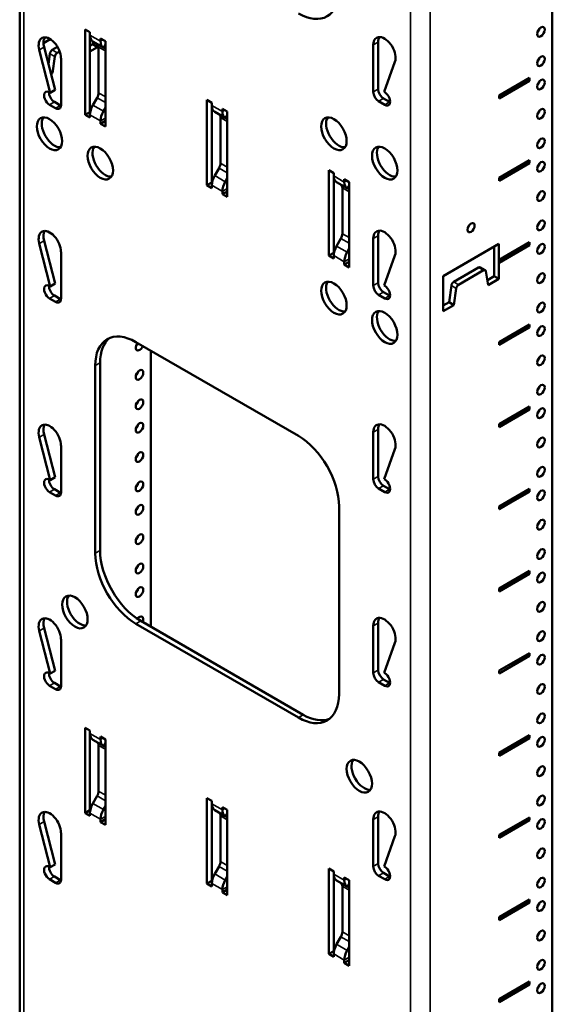
# Model space of a CAD drawing. Units: inches. Extents: x 1 to 343, y -14 to 119.
# Drawn here: x 141 to 150, y 45 to 62 of the extents above; entities that cross this region are included whole.
import ezdxf

# ---------------------------------------------------------------- set-up
doc = ezdxf.new("R2010")
doc.units = ezdxf.units.IN
doc.header["$LTSCALE"] = 5.555556
doc.header["$MEASUREMENT"] = 0
doc.layers.add('Visible (ANSI)', color=7, linetype='Continuous', lineweight=50)
doc.layers.add('Visible Narrow (ANSI)', color=7, linetype='Continuous', lineweight=35)

msp = doc.modelspace()

# ---------------------------------------------------------------- linework, layer by layer
at = {"layer": 'Visible (ANSI)'}
for p, q in [((141.1249, 98.6303), (141.1249, 28.5137)), ((150.3946, 28.5137), (150.3946, 93.8783)), ((142.2629, 60.6351), (142.2629, 62.1202)), ((142.2629, 62.1202), (142.3478, 62.0712)), ((142.3478, 62.0712), (142.3478, 62.0222)), ((142.3478, 62.0222), (142.3478, 60.6841)), ((141.5401, 61.883), (141.6581, 61.9511)), ((142.3478, 61.8349), (142.3955, 61.8625)), ((142.3955, 61.8625), (142.3955, 61.9135)), ((142.3955, 61.8625), (142.4803, 61.8135)), ((142.5813, 61.8062), (142.3975, 61.9123)), ((142.4803, 61.8633), (142.4803, 61.8135)), ((142.5316, 61.9161), (142.5316, 61.9651)), ((142.5316, 61.9651), (142.6165, 61.9161)), ((142.6165, 61.9161), (142.6165, 60.431)), ((147.2781, 61.0337), (147.2781, 61.8502)), ((147.3629, 61.8992), (147.3629, 61.0827)), ((141.6566, 61.0194), (141.4658, 61.7643)), ((141.5506, 61.8132), (141.7414, 61.0684)), ((141.626, 61.519), (141.6512, 61.6984)), ((141.693, 61.763), (141.7843, 61.8158)), ((141.7778, 61.714), (141.8209, 61.7389)), ((142.4803, 61.8135), (142.3478, 61.7369)), ((142.4979, 61.0169), (142.4979, 61.8138)), ((142.5813, 61.8062), (142.6165, 61.7859)), ((141.6955, 61.3603), (141.736, 61.6494)), ((141.844, 61.6195), (141.844, 60.803)), ((147.6562, 61.5583), (147.4655, 61.0337)), ((141.6955, 61.3603), (141.6617, 61.3798)), ((141.6955, 61.3603), (141.6704, 61.3458)), ((149.4669, 60.9696), (149.9972, 61.2758)), ((149.4669, 60.9227), (149.9937, 61.2268)), ((149.9972, 61.2248), (149.4669, 60.9186)), ((149.9937, 61.2268), (149.9937, 61.2738)), ((149.9972, 61.2248), (149.9937, 61.2268)), ((149.9972, 61.2758), (149.9972, 61.2248)), ((141.6442, 61.0266), (141.6566, 61.0194)), ((141.6566, 61.0194), (141.7414, 61.0684)), ((147.4655, 61.0337), (147.4778, 61.0266)), ((149.4669, 60.9186), (149.4669, 60.9696)), ((141.7503, 60.749), (141.6442, 60.8102)), ((141.729, 60.8592), (141.8351, 60.7979)), ((142.3975, 60.8024), (142.4731, 60.9333)), ((144.3842, 59.4104), (144.3842, 60.8954)), ((144.3842, 60.8954), (144.4691, 60.8465)), ((144.4691, 60.8465), (144.4691, 60.7975)), ((144.4691, 60.7975), (144.4691, 59.4594)), ((147.4778, 60.8102), (147.3718, 60.8714)), ((147.4566, 60.9204), (147.5627, 60.8592)), ((142.3478, 60.6841), (142.2629, 60.6351)), ((142.3478, 60.5861), (142.2629, 60.6351)), ((142.3478, 60.6841), (142.3521, 60.6816)), ((142.3478, 60.6351), (142.3478, 60.5861)), ((142.6165, 60.7571), (142.5813, 60.6962)), ((144.7026, 60.5815), (144.5188, 60.6876)), ((144.6529, 60.6913), (144.6529, 60.7403)), ((144.6529, 60.7403), (144.7378, 60.6913)), ((144.7378, 60.6913), (144.7378, 59.2063)), ((142.5316, 60.48), (142.5316, 60.529)), ((142.6165, 60.529), (142.5316, 60.48)), ((142.6165, 60.431), (142.5316, 60.48)), ((144.6192, 59.7922), (144.6192, 60.589)), ((144.7026, 60.5815), (144.7378, 60.5612)), ((149.4669, 59.5407), (149.9972, 59.8469)), ((149.4669, 59.4938), (149.9937, 59.7979)), ((149.9972, 59.7959), (149.4669, 59.4897)), ((149.9937, 59.7979), (149.9937, 59.8449)), ((149.9972, 59.7959), (149.9937, 59.7979)), ((149.9972, 59.8469), (149.9972, 59.7959)), ((144.5188, 59.5776), (144.5944, 59.7086)), ((146.5056, 58.1856), (146.5056, 59.6707)), ((146.5056, 59.6707), (146.5904, 59.6217)), ((146.5904, 59.6217), (146.5904, 59.5727)), ((144.4691, 59.4594), (144.3842, 59.4104)), ((144.4691, 59.4594), (144.4734, 59.4569)), ((144.7378, 59.5324), (144.7026, 59.4715)), ((146.5904, 59.5727), (146.5904, 58.2346)), ((146.824, 59.3567), (146.6401, 59.4629)), ((146.7743, 59.4666), (146.7743, 59.5156)), ((146.7743, 59.5156), (146.8591, 59.4666)), ((146.8591, 59.4666), (146.8591, 57.9815)), ((149.4669, 59.4897), (149.4669, 59.5407)), ((144.4691, 59.3614), (144.3842, 59.4104)), ((144.4691, 59.4104), (144.4691, 59.3614)), ((144.6529, 59.2552), (144.6529, 59.3042)), ((144.7378, 59.3042), (144.6529, 59.2552)), ((144.7378, 59.2063), (144.6529, 59.2552)), ((146.7406, 58.5675), (146.7406, 59.3643)), ((146.824, 59.3567), (146.8591, 59.3364)), ((141.5506, 58.4452), (141.7414, 57.7004)), ((146.6401, 58.3529), (146.7157, 58.4838)), ((147.2781, 57.6657), (147.2781, 58.4822)), ((147.3629, 58.5311), (147.3629, 57.7147)), ((149.4669, 58.1119), (149.9972, 58.4181)), ((149.9937, 58.3691), (149.9937, 58.416)), ((149.9972, 58.4181), (149.9972, 58.367)), ((141.6566, 57.6514), (141.4658, 58.3962)), ((141.844, 58.2515), (141.844, 57.435)), ((146.5904, 58.2346), (146.5056, 58.1856)), ((146.5904, 58.2346), (146.5947, 58.2321)), ((146.8591, 58.3076), (146.824, 58.2468)), ((148.4943, 57.831), (149.4666, 58.3923)), ((149.3817, 57.829), (149.3817, 58.3434)), ((149.4666, 58.3923), (149.4666, 57.78)), ((149.4669, 58.0649), (149.9937, 58.3691)), ((149.9972, 58.367), (149.4669, 58.0608)), ((149.9972, 58.367), (149.9937, 58.3691)), ((146.5904, 58.1366), (146.5056, 58.1856)), ((146.5904, 58.1856), (146.5904, 58.1366)), ((146.7743, 58.0305), (146.7743, 58.0795)), ((146.8591, 58.0795), (146.7743, 58.0305)), ((147.6562, 58.1902), (147.4655, 57.6657)), ((149.4669, 58.0608), (149.4669, 58.1119)), ((146.8591, 57.9815), (146.7743, 58.0305)), ((148.6792, 57.7295), (149.112, 57.9794)), ((148.764, 57.6805), (149.1968, 57.9304)), ((149.2268, 57.9334), (149.142, 57.9824)), ((149.2386, 57.9141), (149.2792, 57.6718)), ((148.4943, 57.2186), (148.4943, 57.831)), ((149.2642, 57.7611), (149.3817, 57.829)), ((149.4666, 57.78), (149.2792, 57.6718)), ((149.4666, 57.78), (149.3817, 57.829)), ((141.6442, 57.6585), (141.6566, 57.6514)), ((141.6566, 57.6514), (141.7414, 57.7004)), ((147.4566, 57.5524), (147.5627, 57.4911)), ((147.4655, 57.6657), (147.4778, 57.6585)), ((148.5968, 57.3758), (148.6374, 57.6649)), ((148.6817, 57.3268), (148.7222, 57.6159)), ((141.7503, 57.3809), (141.6442, 57.4421)), ((141.729, 57.4911), (141.8351, 57.4299)), ((147.4778, 57.4421), (147.3718, 57.5034)), ((148.4943, 57.3166), (148.5968, 57.3758)), ((148.6817, 57.3268), (148.5968, 57.3758)), ((148.6817, 57.3268), (148.4943, 57.2186)), ((149.4669, 56.683), (149.9972, 56.9892)), ((149.4669, 56.6361), (149.9937, 56.9402)), ((149.9972, 56.9382), (149.4669, 56.632)), ((149.9937, 56.9402), (149.9937, 56.9872)), ((149.9972, 56.9382), (149.9937, 56.9402)), ((149.9972, 56.9892), (149.9972, 56.9382)), ((143.1468, 56.6828), (145.9752, 55.0498)), ((143.4084, 51.7308), (143.4084, 56.5318)), ((149.4669, 56.632), (149.4669, 56.683)), ((142.4397, 53.0086), (142.4397, 56.2746)), ((142.5245, 56.3235), (142.5245, 53.0576)), ((149.4669, 55.2541), (149.9972, 55.5603)), ((149.4669, 55.2072), (149.9937, 55.5113)), ((149.9972, 55.5093), (149.4669, 55.2031)), ((149.9937, 55.5113), (149.9937, 55.5583)), ((149.9972, 55.5093), (149.9937, 55.5113)), ((149.9972, 55.5603), (149.9972, 55.5093)), ((147.3629, 55.1631), (147.3629, 54.3466)), ((149.4669, 55.2031), (149.4669, 55.2541)), ((141.6566, 54.2833), (141.4658, 55.0282)), ((141.5506, 55.0771), (141.7414, 54.3323)), ((147.2781, 54.2976), (147.2781, 55.1141)), ((141.844, 54.8834), (141.844, 54.067)), ((147.6562, 54.8222), (147.4655, 54.2976)), ((141.6442, 54.2905), (141.6566, 54.2833)), ((141.6566, 54.2833), (141.7414, 54.3323)), ((147.4655, 54.2976), (147.4778, 54.2905)), ((141.729, 54.1231), (141.8351, 54.0618)), ((147.4778, 54.0741), (147.3718, 54.1353)), ((147.4566, 54.1843), (147.5627, 54.1231)), ((149.4669, 53.8253), (149.9972, 54.1315)), ((149.9937, 54.0825), (149.9937, 54.1294)), ((149.9972, 54.1315), (149.9972, 54.0804)), ((141.7503, 54.0129), (141.6442, 54.0741)), ((149.4669, 53.7783), (149.9937, 54.0825)), ((149.9972, 54.0804), (149.4669, 53.7742)), ((149.9972, 54.0804), (149.9937, 54.0825)), ((146.6823, 53.8251), (146.6823, 50.5591)), ((149.4669, 53.7742), (149.4669, 53.8253)), ((149.4669, 52.3964), (149.9972, 52.7026)), ((149.4669, 52.3495), (149.9937, 52.6536)), ((149.9972, 52.6516), (149.4669, 52.3454)), ((149.9937, 52.6536), (149.9937, 52.7005)), ((149.9972, 52.6516), (149.9937, 52.6536)), ((149.9972, 52.7026), (149.9972, 52.6516)), ((149.4669, 52.3454), (149.4669, 52.3964)), ((145.9752, 50.1508), (143.1468, 51.7838)), ((143.2316, 51.8328), (146.0601, 50.1998)), ((147.2781, 50.9296), (147.2781, 51.7461)), ((147.3629, 51.7951), (147.3629, 50.9786)), ((141.6566, 50.9153), (141.4658, 51.6601)), ((141.5506, 51.7091), (141.7414, 50.9643)), ((141.844, 51.5154), (141.844, 50.6989)), ((147.6562, 51.4541), (147.4655, 50.9296)), ((149.4669, 50.9675), (149.9972, 51.2737)), ((149.4669, 50.9206), (149.9937, 51.2247)), ((149.9972, 51.2227), (149.4669, 50.9165)), ((149.9937, 51.2247), (149.9937, 51.2717)), ((149.9972, 51.2227), (149.9937, 51.2247)), ((149.9972, 51.2737), (149.9972, 51.2227)), ((141.6442, 50.9224), (141.6566, 50.9153)), ((141.6566, 50.9153), (141.7414, 50.9643)), ((147.4655, 50.9296), (147.4778, 50.9224)), ((149.4669, 50.9165), (149.4669, 50.9675)), ((141.7503, 50.6448), (141.6442, 50.706)), ((141.729, 50.755), (141.8351, 50.6938)), ((147.4778, 50.706), (147.3718, 50.7673)), ((147.4566, 50.8163), (147.5627, 50.755)), ((142.2629, 48.4897), (142.2629, 49.9748)), ((142.2629, 49.9748), (142.3478, 49.9258)), ((142.3478, 49.9258), (142.3478, 49.8768)), ((142.3478, 49.8768), (142.3478, 48.5387)), ((149.4669, 49.5387), (149.9972, 49.8448)), ((149.9937, 49.7959), (149.9937, 49.8428)), ((149.9972, 49.8448), (149.9972, 49.7938)), ((142.5813, 49.6608), (142.3975, 49.767)), ((142.4979, 48.8716), (142.4979, 49.6684)), ((142.5316, 49.7707), (142.5316, 49.8197)), ((142.5316, 49.8197), (142.6165, 49.7707)), ((142.6165, 49.7707), (142.6165, 48.2856)), ((149.4669, 49.4917), (149.9937, 49.7959)), ((149.9972, 49.7938), (149.4669, 49.4876)), ((149.9972, 49.7938), (149.9937, 49.7959)), ((142.5813, 49.6608), (142.6165, 49.6405)), ((149.4669, 49.4876), (149.4669, 49.5387)), ((142.3975, 48.657), (142.4731, 48.7879)), ((144.3842, 47.265), (144.3842, 48.7501)), ((144.3842, 48.7501), (144.4691, 48.7011)), ((144.4691, 48.7011), (144.4691, 48.6521)), ((144.4691, 48.6521), (144.4691, 47.314)), ((142.3478, 48.5387), (142.2629, 48.4897)), ((142.3478, 48.4408), (142.2629, 48.4897)), ((142.3478, 48.5387), (142.3521, 48.5362)), ((142.3478, 48.4897), (142.3478, 48.4408)), ((142.6165, 48.6117), (142.5813, 48.5509)), ((144.7026, 48.4361), (144.5188, 48.5422)), ((144.6529, 48.5459), (144.6529, 48.5949)), ((144.6529, 48.5949), (144.7378, 48.5459)), ((144.7378, 48.5459), (144.7378, 47.0609)), ((141.5506, 48.341), (141.7414, 47.5962)), ((142.5316, 48.3346), (142.5316, 48.3836)), ((142.6165, 48.3836), (142.5316, 48.3346)), ((142.6165, 48.2856), (142.5316, 48.3346)), ((144.6192, 47.6468), (144.6192, 48.4436)), ((144.7026, 48.4361), (144.7378, 48.4158)), ((147.2781, 47.5615), (147.2781, 48.378)), ((147.3629, 48.427), (147.3629, 47.6105)), ((149.4669, 48.1098), (149.9972, 48.416)), ((149.4669, 48.0628), (149.9937, 48.367)), ((149.9972, 48.3649), (149.4669, 48.0588)), ((149.9937, 48.367), (149.9937, 48.4139)), ((149.9972, 48.3649), (149.9937, 48.367)), ((149.9972, 48.416), (149.9972, 48.3649)), ((141.6566, 47.5472), (141.4658, 48.2921)), ((141.844, 48.1474), (141.844, 47.3309)), ((147.6562, 48.0861), (147.4655, 47.5615)), ((149.4669, 48.0588), (149.4669, 48.1098)), ((141.6442, 47.5544), (141.6566, 47.5472)), ((141.6566, 47.5472), (141.7414, 47.5962)), ((144.5188, 47.4323), (144.5944, 47.5632)), ((146.5056, 46.0403), (146.5056, 47.5253)), ((146.5056, 47.5253), (146.5904, 47.4763)), ((146.5904, 47.4763), (146.5904, 47.4273)), ((147.4566, 47.4482), (147.5627, 47.387)), ((147.4655, 47.5615), (147.4778, 47.5544)), ((141.7503, 47.2768), (141.6442, 47.338)), ((141.729, 47.387), (141.8351, 47.3258)), ((144.4691, 47.314), (144.3842, 47.265)), ((144.4691, 47.314), (144.4734, 47.3115)), ((144.7378, 47.387), (144.7026, 47.3261)), ((146.5904, 47.4273), (146.5904, 46.0892)), ((146.824, 47.2113), (146.6401, 47.3175)), ((146.7743, 47.3212), (146.7743, 47.3702)), ((146.7743, 47.3702), (146.8591, 47.3212)), ((146.8591, 47.3212), (146.8591, 45.8361)), ((147.4778, 47.338), (147.3718, 47.3992)), ((144.4691, 47.216), (144.3842, 47.265)), ((144.4691, 47.265), (144.4691, 47.216)), ((144.6529, 47.1099), (144.6529, 47.1589)), ((144.7378, 47.1589), (144.6529, 47.1099)), ((144.7378, 47.0609), (144.6529, 47.1099)), ((146.7406, 46.4221), (146.7406, 47.2189)), ((146.824, 47.2113), (146.8591, 47.191)), ((149.4669, 46.6809), (149.9972, 46.9871)), ((149.4669, 46.634), (149.9937, 46.9381)), ((149.9972, 46.9361), (149.4669, 46.6299)), ((149.9937, 46.9381), (149.9937, 46.9851)), ((149.9972, 46.9361), (149.9937, 46.9381)), ((149.9972, 46.9871), (149.9972, 46.9361)), ((149.4669, 46.6299), (149.4669, 46.6809)), ((146.6401, 46.2075), (146.7157, 46.3384)), ((146.5904, 46.0892), (146.5056, 46.0403)), ((146.5904, 46.0892), (146.5947, 46.0867)), ((146.8591, 46.1622), (146.824, 46.1014)), ((146.5904, 45.9913), (146.5056, 46.0403)), ((146.5904, 46.0403), (146.5904, 45.9913)), ((146.7743, 45.8851), (146.7743, 45.9341)), ((146.8591, 45.9341), (146.7743, 45.8851)), ((146.8591, 45.8361), (146.7743, 45.8851)), ((149.4669, 45.2521), (149.9972, 45.5582)), ((149.9937, 45.5093), (149.9937, 45.5562)), ((149.9972, 45.5582), (149.9972, 45.5072)), ((149.4669, 45.2051), (149.9937, 45.5093)), ((149.9972, 45.5072), (149.4669, 45.201)), ((149.9972, 45.5072), (149.9937, 45.5093)), ((149.4669, 45.201), (149.4669, 45.2521))]:
    msp.add_line(p, q, dxfattribs=at)
for centre, major_axis, start_param, end_param in [((145.9752, 63.2148), (0.5, -0.866), 5.4977871, 7.0685835), ((141.6495, 61.7318), (-0.1375, 0.2382), 3.9269908, 7.4026558), ((142.5175, 62.1202), (-0.12, -0.2078), 5.4977871, 6.2831853), ((150.1118, 62.1288), (0.047, 0.0814), 4.2675722, 5.1572058), ((141.7344, 61.7808), (-0.1375, 0.2382), 0.3136743, 1.1194705), ((142.4131, 61.7648), (0.06, 0.1039), 5.4977871, 6.2831853), ((142.7013, 62.014), (-0.12, -0.2078), 5.4977871, 6.2831853), ((147.4725, 61.7379), (-0.1375, 0.2382), 3.5929184, 7.0685835), ((147.5574, 61.7869), (-0.1375, 0.2382), 0.3136743, 0.7853982), ((141.693, 61.714), (-0.03, -0.052), 3.9269908, 5.3232542), ((141.7778, 61.6651), (0.03, 0.052), 0.7853982, 2.1816616), ((150.1118, 61.6185), (0.047, 0.0814), 4.2675722, 5.1572058), ((150.1118, 61.2103), (0.047, 0.0814), 4.2675722, 5.1572058), ((141.6442, 60.9184), (-0.0662, 0.1147), 5.4977871, 8.6393798), ((141.729, 60.9674), (0.0663, -0.1147), 3.8366098, 5.4977871), ((142.4131, 60.968), (-0.06, -0.1039), 1.5707963, 2.3561945), ((147.3718, 60.9796), (-0.0662, 0.1147), 0.7853982, 2.3561945), ((147.4566, 61.0286), (0.0663, -0.1147), 3.9269908, 5.4977871), ((147.4778, 60.9184), (0.0662, -0.1147), 5.4977871, 8.6393798), ((141.7503, 60.8571), (0.0663, -0.1147), 5.4977871, 7.0685835), ((141.8351, 60.9061), (0.0663, -0.1147), 5.4977871, 5.5881682), ((142.5175, 60.7331), (0.12, 0.2078), 1.5707963, 2.3561945), ((144.6388, 60.8954), (-0.12, -0.2078), 5.4977871, 6.2831853), ((147.5627, 60.9674), (0.0663, -0.1147), 5.4977871, 5.5881682), ((142.7013, 60.627), (-0.12, -0.2078), 4.712389, 5.4977871), ((144.5344, 60.54), (0.06, 0.1039), 5.4977871, 6.2831853), ((144.8226, 60.7893), (-0.12, -0.2078), 5.4977871, 6.2831853), ((150.1118, 60.7), (0.047, 0.0814), 4.2675722, 5.1572058), ((141.729, 60.355), (-0.1563, 0.2706), 0.2749814, 2.8666113), ((146.6788, 60.355), (-0.1563, 0.2706), 0.2749814, 2.8666113), ((150.1118, 60.1897), (0.047, 0.0814), 4.2675722, 5.1572058), ((142.6129, 59.8447), (-0.1563, 0.2706), 0.2749814, 2.8666113), ((147.5627, 59.8447), (-0.1563, 0.2706), 0.2749814, 2.8666113), ((144.5344, 59.7432), (-0.06, -0.1039), 1.5707963, 2.3561945), ((150.1118, 59.7814), (0.047, 0.0814), 4.2675722, 5.1572058), ((144.6388, 59.5084), (0.12, 0.2078), 1.5707963, 2.3561945), ((144.8226, 59.4022), (-0.12, -0.2078), 4.712389, 5.4977871), ((146.7601, 59.6707), (-0.12, -0.2078), 5.4977871, 6.2831853), ((146.944, 59.5646), (-0.12, -0.2078), 5.4977871, 6.2831853), ((146.6557, 59.3153), (0.06, 0.1039), 5.4977871, 6.2831853), ((150.1118, 59.2711), (0.047, 0.0814), 4.2675722, 5.1572058), ((150.1118, 58.7608), (0.047, 0.0814), 4.2675722, 5.1572058), ((141.6495, 58.3638), (-0.1375, 0.2382), 3.9269908, 7.4026558), ((141.7344, 58.4128), (-0.1375, 0.2382), 0.3136743, 1.1194705), ((147.4725, 58.3699), (-0.1375, 0.2382), 3.5929184, 7.0685835), ((147.5574, 58.4189), (-0.1375, 0.2382), 0.3136743, 0.7853982), ((148.8956, 58.722), (0.0442, 0.0766), 4.424301, 5.000477), ((146.6557, 58.5185), (-0.06, -0.1039), 1.5707963, 2.3561945), ((146.7601, 58.2836), (0.12, 0.2078), 1.5707963, 2.3561945), ((146.944, 58.1775), (-0.12, -0.2078), 4.712389, 5.4977871), ((150.1118, 58.3525), (0.047, 0.0814), 4.2675722, 5.1572058), ((149.112, 57.9304), (0.03, 0.052), 0, 0.7853982), ((149.1968, 57.8814), (0.03, 0.052), 5.6723201, 7.0685835), ((146.6788, 57.4973), (-0.1563, 0.2706), 0.2749814, 2.8666113), ((147.4566, 57.6606), (0.0663, -0.1147), 3.9269908, 5.4977871), ((148.6792, 57.6805), (-0.03, -0.052), 3.9269908, 5.3232542), ((150.1118, 57.8422), (0.047, 0.0814), 4.2675722, 5.1572058), ((141.6442, 57.5503), (-0.0662, 0.1147), 5.4977871, 8.6393798), ((141.729, 57.5993), (0.0663, -0.1147), 3.8366098, 5.4977871), ((147.3718, 57.6116), (-0.0662, 0.1147), 0.7853982, 2.3561945), ((147.4778, 57.5503), (0.0662, -0.1147), 5.4977871, 8.6393798), ((148.764, 57.6316), (0.03, 0.052), 0.7853982, 2.1816616), ((141.7503, 57.4891), (0.0662, -0.1147), 5.4977871, 7.0685835), ((141.8351, 57.5381), (0.0663, -0.1147), 5.4977871, 5.5881682), ((147.5627, 57.5993), (0.0663, -0.1147), 5.4977871, 5.5881682), ((147.5627, 56.9869), (-0.1563, 0.2706), 0.2749814, 2.8666113), ((150.1118, 57.3319), (0.047, 0.0814), 4.2675722, 5.1572058), ((143.1468, 55.8663), (-0.5, 0.866), 5.4977871, 7.0685835), ((150.1118, 56.9237), (0.047, 0.0814), 4.2675722, 5.1572058), ((143.2316, 55.9153), (-0.5, 0.866), 0.084955, 0.7853982), ((143.2104, 56.6216), (-0.047, -0.0814), 4.4847558, 8.0816148), ((143.1256, 56.6706), (0.047, 0.0814), 4.2675722, 4.9400221), ((150.1118, 56.4134), (0.047, 0.0814), 4.2675722, 5.1572058), ((143.1256, 56.1602), (0.047, 0.0814), 4.2675722, 5.1572058), ((150.1118, 55.903), (0.047, 0.0814), 4.2675722, 5.1572058), ((143.1256, 55.6499), (0.047, 0.0814), 4.2675722, 5.1572058), ((150.1118, 55.4948), (0.047, 0.0814), 4.2675722, 5.1572058), ((141.6495, 54.9957), (-0.1375, 0.2382), 3.9269908, 7.4026558), ((141.7344, 55.0447), (-0.1375, 0.2382), 0.3136743, 1.1194705), ((143.1256, 55.2417), (0.047, 0.0814), 4.2675722, 5.1572058), ((147.4725, 55.0018), (-0.1375, 0.2382), 3.5929184, 7.0685835), ((147.5574, 55.0508), (-0.1375, 0.2382), 0.3136743, 0.7853982), ((145.9752, 54.2333), (-0.5, 0.866), 3.9269908, 5.4977871), ((150.1118, 54.9845), (0.047, 0.0814), 4.2675722, 5.1572058), ((143.1256, 54.7314), (0.047, 0.0814), 4.2675722, 5.1572058), ((150.1118, 54.4742), (0.047, 0.0814), 4.2675722, 5.1572058), ((141.6442, 54.1823), (-0.0662, 0.1147), 5.4977871, 8.6393798), ((141.729, 54.2313), (0.0663, -0.1147), 3.8366098, 5.4977871), ((147.3718, 54.2435), (-0.0662, 0.1147), 0.7853982, 2.3561945), ((147.4566, 54.2925), (0.0663, -0.1147), 3.9269908, 5.4977871), ((147.4778, 54.1823), (0.0662, -0.1147), 5.4977871, 8.6393798), ((143.1256, 54.2211), (0.047, 0.0814), 4.2675722, 5.1572058), ((147.5627, 54.2313), (0.0663, -0.1147), 5.4977871, 5.5881682), ((141.7503, 54.121), (0.0663, -0.1147), 5.4977871, 7.0685835), ((141.8351, 54.17), (0.0663, -0.1147), 5.4977871, 5.5881682), ((150.1118, 54.0659), (0.047, 0.0814), 4.2675722, 5.1572058), ((143.1256, 53.8128), (0.047, 0.0814), 4.2675722, 5.1572058), ((150.1118, 53.5556), (0.047, 0.0814), 4.2675722, 5.1572058), ((143.1256, 53.3025), (0.047, 0.0814), 4.2675722, 5.1572058), ((143.1468, 52.6003), (0.5, -0.866), 3.9269908, 5.4977871), ((143.2316, 52.6493), (-0.5, 0.866), 0.7853982, 2.3561945), ((150.1118, 53.0453), (0.047, 0.0814), 4.2675722, 5.1572058), ((143.1256, 52.7922), (0.047, 0.0814), 4.2675722, 5.1572058), ((150.1118, 52.6371), (0.047, 0.0814), 4.2675722, 5.1572058), ((142.171, 52.0369), (-0.1563, 0.2706), 0.2749814, 2.8666113), ((143.1256, 52.3839), (0.047, 0.0814), 4.2675722, 5.1572058), ((150.1118, 52.1268), (0.047, 0.0814), 4.2675722, 5.1572058), ((141.6495, 51.6277), (-0.1375, 0.2382), 3.9269908, 7.4026558), ((143.2104, 51.8246), (0.047, 0.0814), 4.9015758, 7.6396815), ((141.7344, 51.6767), (-0.1375, 0.2382), 0.3136743, 1.1194705), ((143.1256, 51.8736), (0.047, 0.0814), 4.9210542, 5.1572058), ((147.4725, 51.6338), (-0.1375, 0.2382), 3.5929184, 7.0685835), ((147.5574, 51.6828), (-0.1375, 0.2382), 0.3136743, 0.7853982), ((150.1118, 51.6164), (0.047, 0.0814), 4.2675722, 5.1572058), ((150.1118, 51.2082), (0.047, 0.0814), 4.2675722, 5.1572058), ((141.6442, 50.8142), (-0.0662, 0.1147), 5.4977871, 8.6393798), ((141.729, 50.8632), (0.0663, -0.1147), 3.8366098, 5.4977871), ((147.3718, 50.8755), (-0.0662, 0.1147), 0.7853982, 2.3561945), ((147.4566, 50.9245), (0.0663, -0.1147), 3.9269908, 5.4977871), ((147.4778, 50.8142), (0.0662, -0.1147), 5.4977871, 8.6393798), ((141.7503, 50.753), (0.0663, -0.1147), 5.4977871, 7.0685835), ((141.8351, 50.802), (0.0663, -0.1147), 5.4977871, 5.5881682), ((147.5627, 50.8632), (0.0663, -0.1147), 5.4977871, 5.5881682), ((150.1118, 50.6979), (0.047, 0.0814), 4.2675722, 5.1572058), ((145.9752, 50.9673), (0.5, -0.866), 5.4977871, 7.0685835), ((146.0601, 51.0163), (0.5, -0.866), 5.4977871, 6.1982303), ((150.1118, 50.1876), (0.047, 0.0814), 4.2675722, 5.1572058), ((142.5175, 49.9748), (-0.12, -0.2078), 5.4977871, 6.2831853), ((142.4131, 49.6194), (0.06, 0.1039), 5.4977871, 6.2831853), ((142.7013, 49.8687), (-0.12, -0.2078), 5.4977871, 6.2831853), ((150.1118, 49.7793), (0.047, 0.0814), 4.2675722, 5.1572058), ((147.1207, 49.1792), (-0.1563, 0.2706), 0.2749814, 2.8666113), ((150.1118, 49.269), (0.047, 0.0814), 4.2675722, 5.1572058), ((142.4131, 48.8226), (-0.06, -0.1039), 1.5707963, 2.3561945), ((142.5175, 48.5877), (0.12, 0.2078), 1.5707963, 2.3561945), ((144.6388, 48.7501), (-0.12, -0.2078), 5.4977871, 6.2831853), ((150.1118, 48.7587), (0.047, 0.0814), 4.2675722, 5.1572058), ((141.6495, 48.2596), (-0.1375, 0.2382), 3.9269908, 7.4026558), ((141.7344, 48.3086), (-0.1375, 0.2382), 0.3136743, 1.1194705), ((142.7013, 48.4816), (-0.12, -0.2078), 4.712389, 5.4977871), ((144.5344, 48.3946), (0.06, 0.1039), 5.4977871, 6.2831853), ((144.8226, 48.6439), (-0.12, -0.2078), 5.4977871, 6.2831853), ((147.4725, 48.2657), (-0.1375, 0.2382), 3.5929184, 7.0685835), ((147.5574, 48.3147), (-0.1375, 0.2382), 0.3136743, 0.7853982), ((150.1118, 48.3505), (0.047, 0.0814), 4.2675722, 5.1572058), ((150.1118, 47.8401), (0.047, 0.0814), 4.2675722, 5.1572058), ((144.5344, 47.5978), (-0.06, -0.1039), 1.5707963, 2.3561945), ((147.4566, 47.5564), (0.0663, -0.1147), 3.9269908, 5.4977871), ((141.6442, 47.4462), (-0.0662, 0.1147), 5.4977871, 8.6393798), ((141.729, 47.4952), (0.0663, -0.1147), 3.8366098, 5.4977871), ((147.3718, 47.5074), (-0.0662, 0.1147), 0.7853982, 2.3561945), ((147.4778, 47.4462), (0.0662, -0.1147), 5.4977871, 8.6393798), ((141.7503, 47.3849), (0.0663, -0.1147), 5.4977871, 7.0685835), ((141.8351, 47.4339), (0.0663, -0.1147), 5.4977871, 5.5881682), ((144.6388, 47.363), (0.12, 0.2078), 1.5707963, 2.3561945), ((144.8226, 47.2568), (-0.12, -0.2078), 4.712389, 5.4977871), ((146.7601, 47.5253), (-0.12, -0.2078), 5.4977871, 6.2831853), ((146.6557, 47.1699), (0.06, 0.1039), 5.4977871, 6.2831853), ((146.944, 47.4192), (-0.12, -0.2078), 5.4977871, 6.2831853), ((147.5627, 47.4952), (0.0663, -0.1147), 5.4977871, 5.5881682), ((150.1118, 47.3298), (0.047, 0.0814), 4.2675722, 5.1572058), ((150.1118, 46.9216), (0.047, 0.0814), 4.2675722, 5.1572058), ((146.6557, 46.3731), (-0.06, -0.1039), 1.5707963, 2.3561945), ((150.1118, 46.4113), (0.047, 0.0814), 4.2675722, 5.1572058), ((146.7601, 46.1382), (0.12, 0.2078), 1.5707963, 2.3561945), ((146.944, 46.0321), (-0.12, -0.2078), 4.712389, 5.4977871), ((150.1118, 45.901), (0.047, 0.0814), 4.2675722, 5.1572058), ((150.1118, 45.4927), (0.047, 0.0814), 4.2675722, 5.1572058)]:
    msp.add_ellipse(centre, major_axis=major_axis, ratio=0.5773503, start_param=start_param, end_param=end_param, dxfattribs=at)
for centre, major_axis in [((150.1967, 62.0798), (0.047, 0.0814)), ((150.1967, 61.5695), (0.047, 0.0814)), ((150.1967, 61.1613), (0.047, 0.0814)), ((141.6442, 60.306), (0.1563, -0.2706)), ((146.5939, 60.306), (0.1563, -0.2706)), ((150.1967, 60.651), (0.047, 0.0814)), ((142.5281, 59.7957), (0.1563, -0.2706)), ((147.4778, 59.7957), (0.1563, -0.2706)), ((150.1967, 60.1407), (0.047, 0.0814)), ((150.1967, 59.7324), (0.047, 0.0814)), ((150.1967, 59.2221), (0.047, 0.0814)), ((148.9804, 58.673), (0.0443, 0.0766)), ((150.1967, 58.7118), (0.047, 0.0814)), ((150.1967, 58.3035), (0.047, 0.0814)), ((150.1967, 57.7932), (0.047, 0.0814)), ((146.5939, 57.4483), (0.1563, -0.2706)), ((150.1967, 57.2829), (0.047, 0.0814)), ((147.4778, 56.938), (0.1563, -0.2706)), ((150.1967, 56.8747), (0.047, 0.0814)), ((150.1967, 56.3644), (0.047, 0.0814)), ((143.2104, 56.1113), (0.047, 0.0814)), ((150.1967, 55.8541), (0.047, 0.0814)), ((143.2104, 55.6009), (0.047, 0.0814)), ((150.1967, 55.4458), (0.047, 0.0814)), ((143.2104, 55.1927), (0.047, 0.0814)), ((150.1967, 54.9355), (0.047, 0.0814)), ((143.2104, 54.6824), (0.047, 0.0814)), ((150.1967, 54.4252), (0.047, 0.0814)), ((143.2104, 54.1721), (0.047, 0.0814)), ((150.1967, 54.0169), (0.047, 0.0814)), ((143.2104, 53.7638), (0.047, 0.0814)), ((150.1967, 53.5066), (0.047, 0.0814)), ((143.2104, 53.2535), (0.047, 0.0814)), ((150.1967, 52.9963), (0.047, 0.0814)), ((143.2104, 52.7432), (0.047, 0.0814)), ((150.1967, 52.5881), (0.047, 0.0814)), ((143.2104, 52.335), (0.047, 0.0814)), ((142.0861, 51.9879), (0.1563, -0.2706)), ((150.1967, 52.0778), (0.047, 0.0814)), ((150.1967, 51.5675), (0.047, 0.0814)), ((150.1967, 51.1592), (0.047, 0.0814)), ((150.1967, 50.6489), (0.047, 0.0814)), ((150.1967, 50.1386), (0.047, 0.0814)), ((150.1967, 49.7303), (0.047, 0.0814)), ((147.0359, 49.1302), (0.1563, -0.2706)), ((150.1967, 49.22), (0.047, 0.0814)), ((150.1967, 48.7097), (0.047, 0.0814)), ((150.1967, 48.3015), (0.047, 0.0814)), ((150.1967, 47.7912), (0.047, 0.0814)), ((150.1967, 47.2808), (0.047, 0.0814)), ((150.1967, 46.8726), (0.047, 0.0814)), ((150.1967, 46.3623), (0.047, 0.0814)), ((150.1967, 45.852), (0.047, 0.0814)), ((150.1967, 45.4437), (0.047, 0.0814))]:
    msp.add_ellipse(centre, major_axis=major_axis, ratio=0.5773503, dxfattribs=at)
at = {"layer": 'Visible Narrow (ANSI)'}
for p, q in [((141.1952, 98.5323), (141.1952, 28.4157)), ((147.9268, 24.5292), (147.9268, 94.6458)), ((148.2662, 92.6616), (148.2662, 27.2848)), ((142.3478, 62.0222), (142.5316, 61.9161)), ((142.574, 61.9406), (142.5316, 61.9161)), ((142.6165, 61.8671), (142.5813, 61.8062)), ((147.2781, 61.8502), (147.3629, 61.8992)), ((141.4658, 61.7643), (141.5506, 61.8132)), ((141.6512, 61.6984), (141.736, 61.6494)), ((141.7778, 61.714), (141.693, 61.763)), ((142.6165, 61.7453), (142.4979, 61.8138)), ((142.4979, 61.0169), (142.6165, 60.9485)), ((147.2781, 61.0337), (147.3629, 61.0827)), ((141.6442, 60.8102), (141.729, 60.8592)), ((141.7503, 60.749), (141.8351, 60.7979)), ((142.3975, 60.8024), (142.5813, 60.6962)), ((142.6165, 60.8505), (142.4731, 60.9333)), ((144.4691, 60.7975), (144.6529, 60.6913)), ((147.3718, 60.8714), (147.4566, 60.9204)), ((147.4778, 60.8102), (147.5627, 60.8592)), ((142.5316, 60.529), (142.3478, 60.6351)), ((142.5813, 60.6962), (142.6165, 60.676)), ((144.6954, 60.7158), (144.6529, 60.6913)), ((144.7378, 60.6423), (144.7026, 60.5815)), ((142.6165, 60.578), (142.5316, 60.529)), ((144.7378, 60.5206), (144.6192, 60.589)), ((144.6192, 59.7922), (144.7378, 59.7238)), ((144.7378, 59.6258), (144.5944, 59.7086)), ((144.5188, 59.5776), (144.7026, 59.4715)), ((144.7026, 59.4715), (144.7378, 59.4512)), ((146.5904, 59.5727), (146.7743, 59.4666)), ((146.8167, 59.4911), (146.7743, 59.4666)), ((144.6529, 59.3042), (144.4691, 59.4104)), ((144.7378, 59.3532), (144.6529, 59.3042)), ((146.8591, 59.2958), (146.7406, 59.3643)), ((146.8591, 59.4176), (146.824, 59.3567)), ((141.4658, 58.3962), (141.5506, 58.4452)), ((146.8591, 58.401), (146.7157, 58.4838)), ((146.7406, 58.5675), (146.8591, 58.499)), ((147.2781, 58.4822), (147.3629, 58.5311)), ((146.6401, 58.3529), (146.824, 58.2468)), ((146.824, 58.2468), (146.8591, 58.2265)), ((146.7743, 58.0795), (146.5904, 58.1856)), ((146.8591, 58.1285), (146.7743, 58.0795)), ((149.112, 57.9794), (149.1968, 57.9304)), ((147.2781, 57.6657), (147.3629, 57.7147)), ((148.764, 57.6805), (148.6792, 57.7295)), ((147.3718, 57.5034), (147.4566, 57.5524)), ((148.6374, 57.6649), (148.7222, 57.6159)), ((141.6442, 57.4421), (141.729, 57.4911)), ((141.7503, 57.3809), (141.8351, 57.4299)), ((147.4778, 57.4421), (147.5627, 57.4911)), ((142.4397, 56.2746), (142.5245, 56.3235)), ((147.2781, 55.1141), (147.3629, 55.1631)), ((141.4658, 55.0282), (141.5506, 55.0771)), ((147.2781, 54.2976), (147.3629, 54.3466)), ((141.6442, 54.0741), (141.729, 54.1231)), ((147.3718, 54.1353), (147.4566, 54.1843)), ((147.4778, 54.0741), (147.5627, 54.1231)), ((141.7503, 54.0129), (141.8351, 54.0618)), ((142.5245, 53.0576), (142.4397, 53.0086)), ((143.1468, 51.7838), (143.2316, 51.8328)), ((147.2781, 51.7461), (147.3629, 51.7951)), ((141.4658, 51.6601), (141.5506, 51.7091)), ((147.2781, 50.9296), (147.3629, 50.9786)), ((141.6442, 50.706), (141.729, 50.755)), ((141.7503, 50.6448), (141.8351, 50.6938)), ((147.3718, 50.7673), (147.4566, 50.8163)), ((147.4778, 50.706), (147.5627, 50.755)), ((146.0601, 50.1998), (145.9752, 50.1508)), ((142.3478, 49.8768), (142.5316, 49.7707)), ((142.6165, 49.5999), (142.4979, 49.6684)), ((142.574, 49.7952), (142.5316, 49.7707)), ((142.6165, 49.7217), (142.5813, 49.6608)), ((142.4979, 48.8716), (142.6165, 48.8031)), ((142.3975, 48.657), (142.5813, 48.5509)), ((142.6165, 48.7051), (142.4731, 48.7879)), ((144.4691, 48.6521), (144.6529, 48.5459)), ((142.5316, 48.3836), (142.3478, 48.4897)), ((142.5813, 48.5509), (142.6165, 48.5306)), ((144.6954, 48.5704), (144.6529, 48.5459)), ((144.7378, 48.4969), (144.7026, 48.4361)), ((141.4658, 48.2921), (141.5506, 48.341)), ((142.6165, 48.4326), (142.5316, 48.3836)), ((144.7378, 48.3752), (144.6192, 48.4436)), ((147.2781, 48.378), (147.3629, 48.427)), ((144.6192, 47.6468), (144.7378, 47.5784)), ((147.2781, 47.5615), (147.3629, 47.6105)), ((144.7378, 47.4804), (144.5944, 47.5632)), ((147.3718, 47.3992), (147.4566, 47.4482)), ((141.6442, 47.338), (141.729, 47.387)), ((141.7503, 47.2768), (141.8351, 47.3258)), ((144.5188, 47.4323), (144.7026, 47.3261)), ((144.7026, 47.3261), (144.7378, 47.3058)), ((146.5904, 47.4273), (146.7743, 47.3212)), ((146.8167, 47.3457), (146.7743, 47.3212)), ((146.8591, 47.2722), (146.824, 47.2113)), ((147.4778, 47.338), (147.5627, 47.387)), ((144.6529, 47.1589), (144.4691, 47.265)), ((144.7378, 47.2078), (144.6529, 47.1589)), ((146.8591, 47.1504), (146.7406, 47.2189)), ((146.7406, 46.4221), (146.8591, 46.3536)), ((146.8591, 46.2556), (146.7157, 46.3384)), ((146.6401, 46.2075), (146.824, 46.1014)), ((146.824, 46.1014), (146.8591, 46.0811)), ((146.7743, 45.9341), (146.5904, 46.0403)), ((146.8591, 45.9831), (146.7743, 45.9341))]:
    msp.add_line(p, q, dxfattribs=at)

doc.saveas('drawing.dxf')
